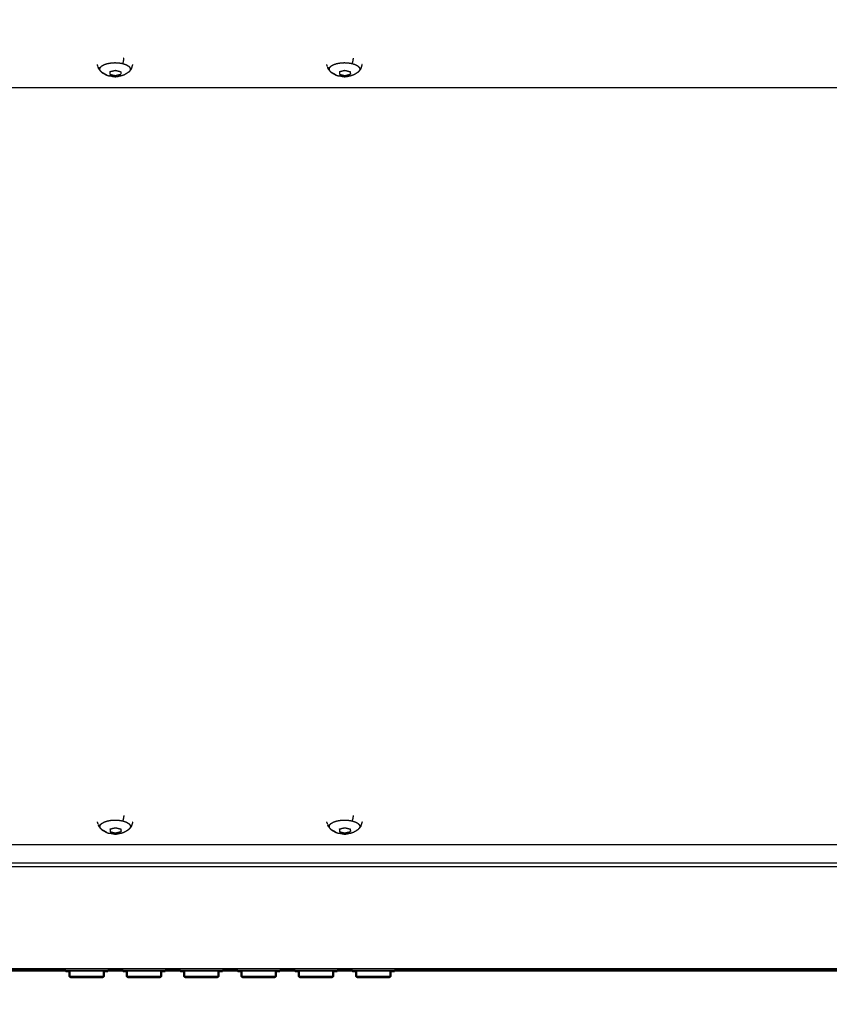
# Model space of a CAD drawing. Units: millimetres. Extents: x -25 to 201, y -1 to 149.
# Drawn here: x 54 to 77, y 94 to 122 of the extents above; entities that cross this region are included whole.
import ezdxf

# ---------------------------------------------------------------- set-up
doc = ezdxf.new("R2010")
doc.units = ezdxf.units.MM
doc.header["$MEASUREMENT"] = 0
doc.layers.add('PROIEZIONI 2D$Visible$Curves', color=7, linetype='Continuous', true_color=0x000000)
doc.layers.add('PROIEZIONI 2D$Visible$SceneSilhouetteCurves', color=7, linetype='Continuous', lineweight=50, true_color=0x000000)

msp = doc.modelspace()

# ---------------------------------------------------------------- linework, layer by layer
at = {"layer": 'PROIEZIONI 2D$Visible$Curves', "color": 18, "true_color": 0x000000}
for points, knots in [([(55.414, 95.356), (27.807, 95.356), (0.2, 95.356), (0.156, 95.363), (0.112, 95.369), (0.081, 95.388), (0.05, 95.406), (0.031, 95.438), (0.012, 95.469), (0.006, 95.513), (0, 95.556), (0, 120.356), (0, 145.156), (0.006, 145.199), (0.012, 145.243), (0.031, 145.274), (0.05, 145.306), (0.081, 145.324), (0.112, 145.343), (0.156, 145.349), (0.2, 145.356), (59.999, 145.356), (119.799, 145.356)], [-0.461662, -0.461662, -0.461662, 0, 0, 1, 1, 2, 2, 3, 3, 4, 4, 5, 5, 6, 6, 7, 7, 8, 8, 9, 9, 10, 10, 10]), ([(119.799, 145.356), (119.843, 145.349), (119.886, 145.343), (119.918, 145.324), (119.949, 145.306), (119.968, 145.274), (119.986, 145.243), (119.993, 145.199), (119.999, 145.156), (119.999, 120.356), (119.999, 95.556), (119.993, 95.513), (119.986, 95.469), (119.968, 95.438), (119.949, 95.406), (119.918, 95.388), (119.886, 95.369), (119.843, 95.363), (119.799, 95.356), (92.191, 95.356), (64.583, 95.356)], [-10, -10, -10, -9, -9, -8, -8, -7, -7, -6, -6, -5, -5, -4, -4, -3, -3, -2, -2, -1, -1, -0.538327, -0.538327, -0.538327]), ([(55.516, 95.336), (55.503, 95.336), (55.491, 95.336), (55.479, 95.336), (55.466, 95.336), (55.452, 95.336), (55.438, 95.336), (55.428, 95.336), (55.419, 95.336), (55.417, 95.336), (55.414, 95.336), (55.414, 95.346), (55.414, 95.356)], [35.976001, 35.976001, 35.976001, 36, 36, 37, 37, 38, 38, 39, 39, 40, 40, 40.201343, 40.201343, 40.201343]), ([(55.515, 95.336), (55.515, 95.271), (55.515, 95.206), (55.516, 95.201), (55.518, 95.195), (55.521, 95.19), (55.524, 95.185), (55.529, 95.182), (55.534, 95.178), (55.54, 95.177), (55.545, 95.176), (55.997, 95.176), (56.449, 95.176)], [64.723404, 64.723404, 64.723404, 65, 65, 66, 66, 67, 67, 68, 68, 69, 69, 70, 70, 70]), ([(56.449, 95.176), (56.455, 95.177), (56.461, 95.178), (56.466, 95.182), (56.471, 95.185), (56.474, 95.19), (56.477, 95.195), (56.478, 95.201), (56.479, 95.206), (56.479, 95.271), (56.479, 95.336)], [92, 92, 92, 93, 93, 94, 94, 95, 95, 96, 96, 96.276725, 96.276725, 96.276725]), ([(56.585, 95.356), (56.585, 95.346), (56.585, 95.336), (56.582, 95.336), (56.58, 95.336), (56.57, 95.336), (56.561, 95.336), (56.547, 95.336), (56.533, 95.336), (56.52, 95.336), (56.508, 95.336)], [116.799773, 116.799773, 116.799773, 117, 117, 118, 118, 119, 119, 120, 120, 121, 121, 121]), ([(57.115, 95.336), (57.103, 95.336), (57.091, 95.336), (57.078, 95.336), (57.066, 95.336), (57.052, 95.336), (57.037, 95.336), (57.028, 95.336), (57.019, 95.336), (57.016, 95.336), (57.014, 95.336), (57.014, 95.346), (57.014, 95.356)], [35.976141, 35.976141, 35.976141, 36, 36, 37, 37, 38, 38, 39, 39, 40, 40, 40.2, 40.2, 40.2]), ([(57.115, 95.336), (57.115, 95.271), (57.115, 95.206), (57.116, 95.201), (57.117, 95.195), (57.12, 95.19), (57.124, 95.185), (57.129, 95.182), (57.133, 95.178), (57.139, 95.177), (57.145, 95.176), (57.597, 95.176), (58.049, 95.176)], [64.723164, 64.723164, 64.723164, 65, 65, 66, 66, 67, 67, 68, 68, 69, 69, 70, 70, 70]), ([(58.049, 95.176), (58.055, 95.177), (58.06, 95.178), (58.065, 95.182), (58.07, 95.185), (58.074, 95.19), (58.077, 95.195), (58.078, 95.201), (58.079, 95.206), (58.079, 95.271), (58.079, 95.336)], [92, 92, 92, 93, 93, 94, 94, 95, 95, 96, 96, 96.276596, 96.276596, 96.276596]), ([(58.184, 95.356), (58.184, 95.346), (58.184, 95.336), (58.182, 95.336), (58.179, 95.336), (58.17, 95.336), (58.161, 95.336), (58.147, 95.336), (58.132, 95.336), (58.12, 95.336), (58.107, 95.336)], [116.8, 116.8, 116.8, 117, 117, 118, 118, 119, 119, 120, 120, 121, 121, 121]), ([(58.715, 95.336), (58.703, 95.336), (58.69, 95.336), (58.678, 95.336), (58.665, 95.336), (58.651, 95.336), (58.637, 95.336), (58.628, 95.336), (58.618, 95.336), (58.616, 95.336), (58.613, 95.336), (58.613, 95.346), (58.613, 95.356)], [35.975776, 35.975776, 35.975776, 36, 36, 37, 37, 38, 38, 39, 39, 40, 40, 40.2, 40.2, 40.2]), ([(58.715, 95.336), (58.715, 95.271), (58.715, 95.206), (58.716, 95.201), (58.717, 95.195), (58.72, 95.19), (58.723, 95.185), (58.728, 95.182), (58.733, 95.178), (58.739, 95.177), (58.745, 95.176), (59.197, 95.176), (59.649, 95.176)], [64.724916, 64.724916, 64.724916, 65, 65, 66, 66, 67, 67, 68, 68, 69, 69, 70, 70, 70]), ([(59.649, 95.176), (59.654, 95.177), (59.66, 95.178), (59.665, 95.182), (59.67, 95.185), (59.673, 95.19), (59.676, 95.195), (59.678, 95.201), (59.679, 95.206), (59.679, 95.271), (59.679, 95.336)], [92, 92, 92, 93, 93, 94, 94, 95, 95, 96, 96, 96.276596, 96.276596, 96.276596]), ([(59.784, 95.356), (59.784, 95.346), (59.784, 95.336), (59.781, 95.336), (59.779, 95.336), (59.77, 95.336), (59.76, 95.336), (59.746, 95.336), (59.732, 95.336), (59.72, 95.336), (59.707, 95.336)], [116.8, 116.8, 116.8, 117, 117, 118, 118, 119, 119, 120, 120, 121, 121, 121]), ([(60.314, 95.336), (60.302, 95.336), (60.29, 95.336), (60.277, 95.336), (60.265, 95.336), (60.251, 95.336), (60.237, 95.336), (60.227, 95.336), (60.218, 95.336), (60.215, 95.336), (60.213, 95.336), (60.213, 95.346), (60.213, 95.356)], [35.975919, 35.975919, 35.975919, 36, 36, 37, 37, 38, 38, 39, 39, 40, 40, 40.2, 40.2, 40.2]), ([(60.314, 95.336), (60.314, 95.271), (60.314, 95.206), (60.315, 95.201), (60.316, 95.195), (60.32, 95.19), (60.323, 95.185), (60.328, 95.182), (60.333, 95.178), (60.338, 95.177), (60.344, 95.176), (60.796, 95.176), (61.248, 95.176)], [64.723404, 64.723404, 64.723404, 65, 65, 66, 66, 67, 67, 68, 68, 69, 69, 70, 70, 70]), ([(61.248, 95.176), (61.254, 95.177), (61.26, 95.178), (61.265, 95.182), (61.269, 95.185), (61.273, 95.19), (61.276, 95.195), (61.277, 95.201), (61.278, 95.206), (61.278, 95.272), (61.278, 95.337)], [92, 92, 92, 93, 93, 94, 94, 95, 95, 96, 96, 96.277855, 96.277855, 96.277855]), ([(61.384, 95.356), (61.384, 95.346), (61.384, 95.336), (61.381, 95.336), (61.379, 95.336), (61.369, 95.336), (61.36, 95.336), (61.346, 95.336), (61.332, 95.336), (61.319, 95.336), (61.307, 95.336)], [116.798135, 116.798135, 116.798135, 117, 117, 118, 118, 119, 119, 120, 120, 121, 121, 121]), ([(61.914, 95.336), (61.902, 95.336), (61.89, 95.336), (61.877, 95.336), (61.864, 95.336), (61.85, 95.336), (61.836, 95.336), (61.827, 95.336), (61.818, 95.336), (61.815, 95.336), (61.813, 95.336), (61.813, 95.346), (61.813, 95.356)], [35.976059, 35.976059, 35.976059, 36, 36, 37, 37, 38, 38, 39, 39, 40, 40, 40.200184, 40.200184, 40.200184]), ([(61.914, 95.337), (61.914, 95.271), (61.914, 95.206), (61.915, 95.201), (61.916, 95.195), (61.919, 95.19), (61.923, 95.185), (61.927, 95.182), (61.932, 95.178), (61.938, 95.177), (61.944, 95.176), (62.396, 95.176), (62.848, 95.176)], [64.722815, 64.722815, 64.722815, 65, 65, 66, 66, 67, 67, 68, 68, 69, 69, 70, 70, 70]), ([(62.848, 95.176), (62.854, 95.177), (62.859, 95.178), (62.864, 95.182), (62.869, 95.185), (62.872, 95.19), (62.876, 95.195), (62.877, 95.201), (62.878, 95.206), (62.878, 95.271), (62.878, 95.336)], [92, 92, 92, 93, 93, 94, 94, 95, 95, 96, 96, 96.276309, 96.276309, 96.276309]), ([(62.983, 95.356), (62.983, 95.346), (62.983, 95.336), (62.981, 95.336), (62.978, 95.336), (62.969, 95.336), (62.959, 95.336), (62.945, 95.336), (62.931, 95.336), (62.919, 95.336), (62.906, 95.336)], [116.8, 116.8, 116.8, 117, 117, 118, 118, 119, 119, 120, 120, 121, 121, 121]), ([(63.513, 95.336), (63.501, 95.336), (63.489, 95.336), (63.477, 95.336), (63.464, 95.336), (63.45, 95.336), (63.436, 95.336), (63.427, 95.336), (63.417, 95.336), (63.415, 95.336), (63.412, 95.336), (63.412, 95.346), (63.412, 95.356)], [35.976198, 35.976198, 35.976198, 36, 36, 37, 37, 38, 38, 39, 39, 40, 40, 40.2, 40.2, 40.2]), ([(63.513, 95.336), (63.513, 95.271), (63.513, 95.206), (63.515, 95.201), (63.516, 95.195), (63.519, 95.19), (63.522, 95.185), (63.527, 95.182), (63.532, 95.178), (63.538, 95.177), (63.543, 95.176), (63.995, 95.176), (64.448, 95.176)], [64.723404, 64.723404, 64.723404, 65, 65, 66, 66, 67, 67, 68, 68, 69, 69, 70, 70, 70]), ([(64.448, 95.176), (64.453, 95.177), (64.459, 95.178), (64.464, 95.182), (64.469, 95.185), (64.472, 95.19), (64.475, 95.195), (64.476, 95.201), (64.478, 95.206), (64.478, 95.271), (64.478, 95.336)], [92, 92, 92, 93, 93, 94, 94, 95, 95, 96, 96, 96.276911, 96.276911, 96.276911]), ([(64.583, 95.356), (64.583, 95.346), (64.583, 95.336), (64.58, 95.336), (64.578, 95.336), (64.569, 95.336), (64.559, 95.336), (64.545, 95.336), (64.531, 95.336), (64.518, 95.336), (64.506, 95.336)], [116.8, 116.8, 116.8, 117, 117, 118, 118, 119, 119, 120, 120, 121, 121, 121]), ([(56.449, 95.176), (55.997, 95.176), (55.545, 95.176), (55.54, 95.177), (55.534, 95.178), (55.529, 95.182), (55.524, 95.185), (55.521, 95.19), (55.518, 95.195)], [71, 71, 71, 72, 72, 73, 73, 74, 74, 75, 75, 75]), ([(58.049, 95.176), (57.597, 95.176), (57.145, 95.176), (57.139, 95.177), (57.133, 95.178), (57.129, 95.182), (57.124, 95.185), (57.12, 95.19), (57.117, 95.195)], [71, 71, 71, 72, 72, 73, 73, 74, 74, 75, 75, 75]), ([(59.649, 95.176), (59.197, 95.176), (58.745, 95.176), (58.739, 95.177), (58.733, 95.178), (58.728, 95.182), (58.723, 95.185), (58.72, 95.19), (58.717, 95.195)], [71, 71, 71, 72, 72, 73, 73, 74, 74, 75, 75, 75]), ([(61.248, 95.176), (60.796, 95.176), (60.344, 95.176), (60.338, 95.177), (60.333, 95.178), (60.328, 95.182), (60.323, 95.185), (60.32, 95.19), (60.316, 95.195)], [71, 71, 71, 72, 72, 73, 73, 74, 74, 75, 75, 75]), ([(62.848, 95.176), (62.396, 95.176), (61.944, 95.176), (61.938, 95.177), (61.932, 95.178), (61.927, 95.182), (61.923, 95.185), (61.919, 95.19), (61.916, 95.195)], [71, 71, 71, 72, 72, 73, 73, 74, 74, 75, 75, 75]), ([(64.448, 95.176), (63.995, 95.176), (63.543, 95.176), (63.538, 95.177), (63.532, 95.178), (63.527, 95.182), (63.522, 95.185), (63.519, 95.19), (63.516, 95.195)], [71, 71, 71, 72, 72, 73, 73, 74, 74, 75, 75, 75])]:
    msp.add_open_spline(points, degree=2, knots=knots, dxfattribs=at)
at = {"layer": 'PROIEZIONI 2D$Visible$Curves', "color": 18, "lineweight": -3, "true_color": 0x000000}
for points, knots in [([(21.457, 121.53), (13.514, 110.333), (5.571, 99.136), (5.571, 99.008), (5.571, 98.881), (5.572, 98.879), (5.573, 98.878), (5.575, 98.877), (5.576, 98.875), (5.578, 98.874), (5.58, 98.873), (5.582, 98.873), (5.584, 98.872), (5.586, 98.872), (5.588, 98.871), (59.999, 98.871), (114.411, 98.871), (114.413, 98.872), (114.415, 98.872), (114.417, 98.873), (114.419, 98.873), (114.421, 98.874), (114.422, 98.875), (114.424, 98.877), (114.425, 98.878), (114.427, 98.879), (114.428, 98.881), (114.428, 99.008), (114.428, 99.136), (106.485, 110.333), (98.542, 121.53)], [1, 1, 1, 2, 2, 3, 3, 4, 4, 5, 5, 6, 6, 7, 7, 8, 8, 9, 9, 10, 10, 11, 11, 12, 12, 13, 13, 14, 14, 15, 15, 16, 16, 16]), ([(56.378, 120.451), (56.37, 120.475), (56.363, 120.498), (56.369, 120.521), (56.376, 120.545), (56.397, 120.567), (56.418, 120.589), (56.452, 120.608), (56.485, 120.627), (56.529, 120.641), (56.573, 120.656), (56.625, 120.665), (56.676, 120.674), (56.731, 120.678), (56.786, 120.681), (56.842, 120.678), (56.897, 120.675), (56.949, 120.666), (57.001, 120.657), (57.045, 120.643), (57.089, 120.629), (57.124, 120.61), (57.158, 120.591), (57.18, 120.569), (57.201, 120.548), (57.209, 120.524), (57.217, 120.501), (57.21, 120.477), (57.203, 120.454)], [0, 0, 0, 1, 1, 2, 2, 3, 3, 4, 4, 5, 5, 6, 6, 7, 7, 8, 8, 9, 9, 10, 10, 11, 11, 12, 12, 13, 13, 14, 14, 14]), ([(57.03, 120.808), (57.025, 120.768), (57.019, 120.728), (57.01, 120.692), (57.001, 120.657)], [0, 0, 0, 1, 1, 2, 2, 2]), ([(57.278, 120.628), (57.266, 120.592), (57.255, 120.556), (57.248, 120.531), (57.24, 120.505)], [0, 0, 0, 1, 1, 2, 2, 2]), ([(62.78, 120.451), (62.772, 120.475), (62.764, 120.498), (62.771, 120.521), (62.778, 120.545), (62.799, 120.567), (62.82, 120.589), (62.853, 120.608), (62.887, 120.627), (62.931, 120.641), (62.975, 120.656), (63.026, 120.665), (63.078, 120.674), (63.133, 120.678), (63.188, 120.681), (63.243, 120.678), (63.299, 120.675), (63.35, 120.666), (63.402, 120.657), (63.446, 120.643), (63.491, 120.629), (63.525, 120.61), (63.56, 120.591), (63.581, 120.569), (63.603, 120.548), (63.611, 120.524), (63.618, 120.501), (63.612, 120.477), (63.605, 120.454)], [0, 0, 0, 1, 1, 2, 2, 3, 3, 4, 4, 5, 5, 6, 6, 7, 7, 8, 8, 9, 9, 10, 10, 11, 11, 12, 12, 13, 13, 14, 14, 14]), ([(63.432, 120.808), (63.426, 120.768), (63.42, 120.728), (63.411, 120.692), (63.402, 120.657)], [0, 0, 0, 1, 1, 2, 2, 2]), ([(63.679, 120.628), (63.668, 120.592), (63.657, 120.556), (63.649, 120.531), (63.642, 120.505)], [0, 0, 0, 1, 1, 2, 2, 2]), ([(56.337, 120.502), (56.358, 120.477), (56.378, 120.451), (56.4, 120.429), (56.421, 120.407)], [0, 0, 0, 1, 1, 2, 2, 2]), ([(56.556, 120.332), (56.529, 120.347), (56.502, 120.362), (56.462, 120.385), (56.421, 120.407), (56.456, 120.389), (56.49, 120.37), (56.523, 120.351), (56.556, 120.332)], [0, 0, 0, 1, 1, 2, 2, 3, 3, 4, 4, 4]), ([(56.645, 120.431), (56.664, 120.436), (56.683, 120.44), (56.702, 120.445), (56.72, 120.449), (56.739, 120.454), (56.758, 120.459), (56.777, 120.463), (56.795, 120.468), (56.814, 120.463), (56.833, 120.459), (56.852, 120.454), (56.87, 120.449), (56.889, 120.445), (56.908, 120.44), (56.927, 120.436), (56.945, 120.431), (56.947, 120.422), (56.948, 120.413), (56.949, 120.404), (56.95, 120.395), (56.951, 120.386), (56.952, 120.377), (56.953, 120.368), (56.955, 120.359)], [-1, -1, -1, 0, 0, 1, 1, 2, 2, 3, 3, 4, 4, 5, 5, 6, 6, 7, 7, 8, 8, 9, 9, 10, 10, 11, 11, 11]), ([(56.645, 120.431), (56.645, 120.422), (56.645, 120.413), (56.645, 120.403), (56.645, 120.394), (56.645, 120.385), (56.645, 120.376), (56.645, 120.367), (56.645, 120.357)], [4.024857, 4.024857, 4.024857, 5, 5, 6, 6, 7, 7, 8, 8, 8]), ([(56.645, 120.357), (56.664, 120.353), (56.683, 120.348), (56.702, 120.344), (56.72, 120.339), (56.739, 120.334), (56.758, 120.33), (56.777, 120.325), (56.795, 120.321), (56.815, 120.325), (56.835, 120.33), (56.855, 120.335), (56.875, 120.34), (56.895, 120.345), (56.915, 120.35), (56.935, 120.354), (56.955, 120.359)], [0, 0, 0, 1, 1, 2, 2, 3, 3, 4, 4, 5, 5, 6, 6, 7, 7, 8, 8, 8]), ([(57.24, 120.505), (57.222, 120.479), (57.203, 120.454), (57.182, 120.432), (57.161, 120.41), (57.125, 120.387), (57.089, 120.364), (57.063, 120.349), (57.036, 120.334), (57.001, 120.323), (56.966, 120.311)], [0, 0, 0, 1, 1, 2, 2, 3, 3, 4, 4, 5, 5, 5]), ([(62.739, 120.502), (62.731, 120.528), (62.722, 120.554), (62.722, 120.554), (62.722, 120.554)], [1, 1, 1, 2, 2, 2.002158, 2.002158, 2.002158]), ([(62.739, 120.502), (62.759, 120.477), (62.78, 120.451), (62.801, 120.429), (62.823, 120.407)], [0, 0, 0, 1, 1, 2, 2, 2]), ([(62.958, 120.332), (62.931, 120.347), (62.903, 120.362), (62.863, 120.385), (62.823, 120.407), (62.857, 120.389), (62.892, 120.37), (62.925, 120.351), (62.958, 120.332)], [0, 0, 0, 1, 1, 2, 2, 3, 3, 4, 4, 4]), ([(63.047, 120.431), (63.066, 120.436), (63.084, 120.44), (63.103, 120.445), (63.122, 120.449), (63.141, 120.454), (63.159, 120.459), (63.178, 120.463), (63.197, 120.468), (63.216, 120.463), (63.234, 120.459), (63.253, 120.454), (63.272, 120.449), (63.291, 120.445), (63.309, 120.44), (63.328, 120.436), (63.347, 120.431), (63.348, 120.422), (63.349, 120.413), (63.35, 120.404), (63.352, 120.395), (63.353, 120.386), (63.354, 120.377), (63.355, 120.368), (63.356, 120.359)], [-1, -1, -1, 0, 0, 1, 1, 2, 2, 3, 3, 4, 4, 5, 5, 6, 6, 7, 7, 8, 8, 9, 9, 10, 10, 11, 11, 11]), ([(63.047, 120.431), (63.047, 120.422), (63.047, 120.413), (63.047, 120.403), (63.047, 120.394), (63.047, 120.385), (63.047, 120.376), (63.047, 120.367), (63.047, 120.357)], [4.015928, 4.015928, 4.015928, 5, 5, 6, 6, 7, 7, 8, 8, 8]), ([(63.047, 120.357), (63.066, 120.353), (63.084, 120.348), (63.103, 120.344), (63.122, 120.339), (63.141, 120.334), (63.159, 120.33), (63.178, 120.325), (63.197, 120.321), (63.217, 120.325), (63.237, 120.33), (63.257, 120.335), (63.277, 120.34), (63.296, 120.345), (63.316, 120.35), (63.336, 120.354), (63.356, 120.359)], [0, 0, 0, 1, 1, 2, 2, 3, 3, 4, 4, 5, 5, 6, 6, 7, 7, 8, 8, 8]), ([(63.642, 120.505), (63.623, 120.479), (63.605, 120.454), (63.584, 120.432), (63.563, 120.41), (63.527, 120.387), (63.491, 120.364), (63.464, 120.349), (63.438, 120.334), (63.403, 120.323), (63.368, 120.311)], [0, 0, 0, 1, 1, 2, 2, 3, 3, 4, 4, 5, 5, 5]), ([(56.721, 120.293), (56.685, 120.3), (56.649, 120.306), (56.638, 120.308), (56.627, 120.31)], [0, 0, 0, 1, 1, 2, 2, 2]), ([(56.721, 120.293), (56.76, 120.291), (56.798, 120.289), (56.836, 120.292), (56.875, 120.294)], [0, 0, 0, 1, 1, 2, 2, 2]), ([(56.966, 120.311), (56.956, 120.309), (56.946, 120.307), (56.91, 120.3), (56.875, 120.294)], [0, 0, 0, 1, 1, 2, 2, 2]), ([(63.123, 120.293), (63.087, 120.3), (63.051, 120.306), (63.04, 120.308), (63.029, 120.31)], [0, 0, 0, 1, 1, 2, 2, 2]), ([(63.123, 120.293), (63.161, 120.291), (63.2, 120.289), (63.238, 120.292), (63.276, 120.294)], [0, 0, 0, 1, 1, 2, 2, 2]), ([(63.368, 120.311), (63.358, 120.309), (63.348, 120.307), (63.312, 120.3), (63.276, 120.294)], [0, 0, 0, 1, 1, 2, 2, 2]), ([(56.381, 99.321), (56.373, 99.345), (56.366, 99.368), (56.373, 99.392), (56.379, 99.415), (56.4, 99.437), (56.421, 99.459), (56.455, 99.478), (56.489, 99.497), (56.533, 99.512), (56.577, 99.526), (56.628, 99.535), (56.679, 99.545), (56.734, 99.548), (56.79, 99.551), (56.845, 99.548), (56.9, 99.545), (56.952, 99.536), (57.004, 99.527), (57.048, 99.513), (57.093, 99.499), (57.127, 99.48), (57.161, 99.462), (57.183, 99.44), (57.205, 99.418), (57.212, 99.394), (57.22, 99.371), (57.213, 99.347), (57.206, 99.324)], [0, 0, 0, 1, 1, 2, 2, 3, 3, 4, 4, 5, 5, 6, 6, 7, 7, 8, 8, 9, 9, 10, 10, 11, 11, 12, 12, 13, 13, 14, 14, 14]), ([(57.034, 99.679), (57.028, 99.638), (57.022, 99.598), (57.013, 99.563), (57.004, 99.527)], [0, 0, 0, 1, 1, 2, 2, 2]), ([(57.281, 99.498), (57.27, 99.463), (57.258, 99.427), (57.251, 99.401), (57.243, 99.375)], [0, 0, 0, 1, 1, 2, 2, 2]), ([(62.781, 99.321), (62.773, 99.345), (62.765, 99.368), (62.772, 99.392), (62.779, 99.415), (62.8, 99.437), (62.821, 99.459), (62.854, 99.478), (62.888, 99.497), (62.932, 99.512), (62.976, 99.526), (63.027, 99.535), (63.079, 99.545), (63.134, 99.548), (63.189, 99.551), (63.245, 99.548), (63.3, 99.545), (63.352, 99.536), (63.403, 99.527), (63.448, 99.513), (63.492, 99.499), (63.526, 99.48), (63.561, 99.462), (63.582, 99.44), (63.604, 99.418), (63.612, 99.394), (63.62, 99.371), (63.613, 99.347), (63.606, 99.324)], [0, 0, 0, 1, 1, 2, 2, 3, 3, 4, 4, 5, 5, 6, 6, 7, 7, 8, 8, 9, 9, 10, 10, 11, 11, 12, 12, 13, 13, 14, 14, 14]), ([(63.433, 99.679), (63.427, 99.638), (63.422, 99.598), (63.412, 99.563), (63.403, 99.527)], [0, 0, 0, 1, 1, 2, 2, 2]), ([(63.68, 99.498), (63.669, 99.463), (63.658, 99.427), (63.65, 99.401), (63.643, 99.375)], [0, 0, 0, 1, 1, 2, 2, 2]), ([(56.34, 99.373), (56.361, 99.347), (56.381, 99.321), (56.403, 99.3), (56.425, 99.278)], [0, 0, 0, 1, 1, 2, 2, 2]), ([(56.56, 99.203), (56.532, 99.217), (56.505, 99.232), (56.465, 99.255), (56.425, 99.278), (56.459, 99.259), (56.493, 99.24), (56.526, 99.222), (56.56, 99.203)], [0, 0, 0, 1, 1, 2, 2, 3, 3, 4, 4, 4]), ([(56.724, 99.164), (56.688, 99.17), (56.652, 99.176), (56.641, 99.178), (56.63, 99.18)], [0, 0, 0, 1, 1, 2, 2, 2]), ([(56.649, 99.301), (56.667, 99.306), (56.686, 99.31), (56.705, 99.315), (56.724, 99.32), (56.742, 99.324), (56.761, 99.329), (56.78, 99.333), (56.799, 99.338), (56.817, 99.333), (56.836, 99.329), (56.855, 99.324), (56.874, 99.32), (56.892, 99.315), (56.911, 99.31), (56.93, 99.306), (56.949, 99.301), (56.95, 99.292), (56.951, 99.283), (56.952, 99.274), (56.953, 99.265), (56.954, 99.256), (56.955, 99.247), (56.957, 99.239), (56.958, 99.23)], [-1, -1, -1, 0, 0, 1, 1, 2, 2, 3, 3, 4, 4, 5, 5, 6, 6, 7, 7, 8, 8, 9, 9, 10, 10, 11, 11, 11]), ([(56.649, 99.301), (56.649, 99.292), (56.649, 99.283), (56.649, 99.274), (56.649, 99.264), (56.649, 99.255), (56.649, 99.246), (56.649, 99.237), (56.649, 99.228)], [4.000833, 4.000833, 4.000833, 5, 5, 6, 6, 7, 7, 8, 8, 8]), ([(56.649, 99.228), (56.667, 99.223), (56.686, 99.218), (56.705, 99.214), (56.724, 99.209), (56.742, 99.205), (56.761, 99.2), (56.78, 99.196), (56.799, 99.191), (56.818, 99.196), (56.838, 99.201), (56.858, 99.205), (56.878, 99.21), (56.898, 99.215), (56.918, 99.22), (56.938, 99.225), (56.958, 99.23)], [0, 0, 0, 1, 1, 2, 2, 3, 3, 4, 4, 5, 5, 6, 6, 7, 7, 8, 8, 8]), ([(56.724, 99.164), (56.763, 99.162), (56.801, 99.16), (56.84, 99.162), (56.878, 99.164)], [0, 0, 0, 1, 1, 2, 2, 2]), ([(56.97, 99.181), (56.959, 99.179), (56.949, 99.177), (56.914, 99.171), (56.878, 99.164)], [0, 0, 0, 1, 1, 2, 2, 2]), ([(57.243, 99.375), (57.225, 99.35), (57.206, 99.324), (57.185, 99.302), (57.164, 99.28), (57.129, 99.257), (57.093, 99.235), (57.066, 99.22), (57.039, 99.204), (57.004, 99.193), (56.97, 99.181)], [0, 0, 0, 1, 1, 2, 2, 3, 3, 4, 4, 5, 5, 5]), ([(62.74, 99.373), (62.732, 99.398), (62.723, 99.424), (62.723, 99.424), (62.723, 99.424)], [1, 1, 1, 2, 2, 2.004927, 2.004927, 2.004927]), ([(62.74, 99.373), (62.76, 99.347), (62.781, 99.321), (62.802, 99.3), (62.824, 99.278)], [0, 0, 0, 1, 1, 2, 2, 2]), ([(62.959, 99.203), (62.932, 99.217), (62.905, 99.232), (62.864, 99.255), (62.824, 99.278), (62.858, 99.259), (62.893, 99.24), (62.926, 99.222), (62.959, 99.203)], [0, 0, 0, 1, 1, 2, 2, 3, 3, 4, 4, 4]), ([(63.124, 99.164), (63.088, 99.17), (63.052, 99.176), (63.041, 99.178), (63.03, 99.18)], [0, 0, 0, 1, 1, 2, 2, 2]), ([(63.048, 99.301), (63.067, 99.306), (63.086, 99.31), (63.104, 99.315), (63.123, 99.32), (63.142, 99.324), (63.161, 99.329), (63.179, 99.333), (63.198, 99.338), (63.217, 99.333), (63.236, 99.329), (63.254, 99.324), (63.273, 99.32), (63.292, 99.315), (63.311, 99.31), (63.329, 99.306), (63.348, 99.301), (63.349, 99.292), (63.35, 99.283), (63.352, 99.274), (63.353, 99.265), (63.354, 99.256), (63.355, 99.247), (63.356, 99.239), (63.357, 99.23)], [-1, -1, -1, 0, 0, 1, 1, 2, 2, 3, 3, 4, 4, 5, 5, 6, 6, 7, 7, 8, 8, 9, 9, 10, 10, 11, 11, 11]), ([(63.048, 99.301), (63.048, 99.292), (63.048, 99.283), (63.048, 99.274), (63.048, 99.264), (63.048, 99.255), (63.048, 99.246), (63.048, 99.237), (63.048, 99.228)], [4.004753, 4.004753, 4.004753, 5, 5, 6, 6, 7, 7, 8, 8, 8]), ([(63.048, 99.228), (63.067, 99.223), (63.086, 99.218), (63.104, 99.214), (63.123, 99.209), (63.142, 99.205), (63.161, 99.2), (63.179, 99.196), (63.198, 99.191), (63.218, 99.196), (63.238, 99.201), (63.258, 99.205), (63.278, 99.21), (63.298, 99.215), (63.318, 99.22), (63.337, 99.225), (63.357, 99.23)], [0, 0, 0, 1, 1, 2, 2, 3, 3, 4, 4, 5, 5, 6, 6, 7, 7, 8, 8, 8]), ([(63.124, 99.164), (63.162, 99.162), (63.201, 99.16), (63.239, 99.162), (63.278, 99.164)], [0, 0, 0, 1, 1, 2, 2, 2]), ([(63.369, 99.181), (63.359, 99.179), (63.349, 99.177), (63.313, 99.171), (63.278, 99.164)], [0, 0, 0, 1, 1, 2, 2, 2]), ([(63.643, 99.375), (63.624, 99.35), (63.606, 99.324), (63.585, 99.302), (63.564, 99.28), (63.528, 99.257), (63.492, 99.235), (63.466, 99.22), (63.439, 99.204), (63.404, 99.193), (63.369, 99.181)], [0, 0, 0, 1, 1, 2, 2, 3, 3, 4, 4, 5, 5, 5]), ([(116.99, 98.365), (116.956, 98.343), (116.921, 98.321), (116.874, 98.314), (116.828, 98.306), (116.846, 98.275), (116.865, 98.244), (59.999, 98.244), (3.134, 98.244), (3.152, 98.275), (3.171, 98.306), (3.124, 98.314), (3.078, 98.321), (3.043, 98.343), (3.008, 98.365)], [0, 0, 0, 1, 1, 2, 2, 3, 3, 4, 4, 5, 5, 6, 6, 7, 7, 7]), ([(0.098, 95.454), (0.132, 95.436), (0.165, 95.418), (0.218, 95.412), (0.271, 95.406), (59.999, 95.406), (119.728, 95.406), (119.781, 95.412), (119.834, 95.418), (119.867, 95.436), (119.901, 95.454)], [0, 0, 0, 1, 1, 2, 2, 3, 3, 4, 4, 5, 5, 5]), ([(55.528, 95.189), (55.527, 95.192), (55.526, 95.195), (55.525, 95.201), (55.524, 95.206), (55.524, 95.271), (55.524, 95.336)], [0, 0, 0, 1, 1, 2, 2, 2.276596, 2.276596, 2.276596]), ([(56.471, 95.185), (56.47, 95.186), (56.469, 95.187), (56.468, 95.188), (56.467, 95.189), (56.468, 95.192), (56.469, 95.195), (56.47, 95.201), (56.471, 95.206), (56.471, 95.271), (56.471, 95.336)], [0, 0, 0, 1, 1, 2, 2, 3, 3, 4, 4, 4.276596, 4.276596, 4.276596]), ([(57.128, 95.189), (57.126, 95.192), (57.125, 95.195), (57.124, 95.201), (57.124, 95.206), (57.124, 95.271), (57.124, 95.337)], [0, 0, 0, 1, 1, 2, 2, 2.277209, 2.277209, 2.277209]), ([(58.07, 95.185), (58.069, 95.186), (58.069, 95.187), (58.068, 95.188), (58.066, 95.189), (58.068, 95.192), (58.069, 95.195), (58.069, 95.201), (58.07, 95.206), (58.07, 95.271), (58.07, 95.336)], [0, 0, 0, 1, 1, 2, 2, 3, 3, 4, 4, 4.276596, 4.276596, 4.276596]), ([(58.727, 95.189), (58.726, 95.192), (58.725, 95.195), (58.724, 95.201), (58.723, 95.206), (58.723, 95.271), (58.723, 95.336)], [0, 0, 0, 1, 1, 2, 2, 2.276596, 2.276596, 2.276596]), ([(59.67, 95.185), (59.669, 95.186), (59.668, 95.187), (59.667, 95.188), (59.666, 95.189), (59.667, 95.192), (59.668, 95.195), (59.669, 95.201), (59.67, 95.206), (59.67, 95.271), (59.67, 95.336)], [0, 0, 0, 1, 1, 2, 2, 3, 3, 4, 4, 4.276596, 4.276596, 4.276596]), ([(60.327, 95.189), (60.326, 95.192), (60.324, 95.195), (60.324, 95.201), (60.323, 95.206), (60.323, 95.271), (60.323, 95.336)], [0, 0, 0, 1, 1, 2, 2, 2.276596, 2.276596, 2.276596]), ([(61.269, 95.185), (61.269, 95.186), (61.268, 95.187), (61.267, 95.188), (61.266, 95.189), (61.267, 95.192), (61.268, 95.195), (61.269, 95.201), (61.269, 95.206), (61.269, 95.271), (61.269, 95.336)], [0, 0, 0, 1, 1, 2, 2, 3, 3, 4, 4, 4.276596, 4.276596, 4.276596]), ([(61.926, 95.189), (61.925, 95.192), (61.924, 95.195), (61.923, 95.201), (61.923, 95.206), (61.923, 95.271), (61.923, 95.336)], [0, 0, 0, 1, 1, 2, 2, 2.276596, 2.276596, 2.276596]), ([(62.869, 95.185), (62.868, 95.186), (62.868, 95.187), (62.866, 95.188), (62.865, 95.189), (62.866, 95.192), (62.868, 95.195), (62.868, 95.201), (62.869, 95.206), (62.869, 95.271), (62.869, 95.336)], [0, 0, 0, 1, 1, 2, 2, 3, 3, 4, 4, 4.276596, 4.276596, 4.276596]), ([(63.526, 95.189), (63.525, 95.192), (63.524, 95.195), (63.523, 95.201), (63.522, 95.206), (63.522, 95.271), (63.522, 95.336)], [0, 0, 0, 1, 1, 2, 2, 2.276962, 2.276962, 2.276962]), ([(64.469, 95.185), (64.468, 95.186), (64.467, 95.187), (64.466, 95.188), (64.465, 95.189), (64.466, 95.192), (64.467, 95.195), (64.468, 95.201), (64.469, 95.206), (64.469, 95.271), (64.469, 95.336)], [0, 0, 0, 1, 1, 2, 2, 3, 3, 4, 4, 4.276596, 4.276596, 4.276596]), ([(55.526, 95.187), (55.527, 95.188), (55.528, 95.189), (55.531, 95.188), (55.534, 95.187), (55.54, 95.186), (55.545, 95.185), (55.997, 95.185), (56.449, 95.185), (56.455, 95.186), (56.461, 95.187), (56.464, 95.188), (56.467, 95.189)], [0, 0, 0, 1, 1, 2, 2, 3, 3, 4, 4, 5, 5, 6, 6, 6]), ([(57.124, 95.185), (57.124, 95.186), (57.125, 95.187), (57.126, 95.188), (57.128, 95.189), (57.131, 95.188), (57.134, 95.187), (57.139, 95.186), (57.145, 95.185), (57.597, 95.185), (58.049, 95.185), (58.055, 95.186), (58.06, 95.187), (58.063, 95.188), (58.066, 95.189)], [0, 0, 0, 1, 1, 2, 2, 3, 3, 4, 4, 5, 5, 6, 6, 7, 7, 7]), ([(58.723, 95.185), (58.724, 95.186), (58.725, 95.187), (58.726, 95.188), (58.727, 95.189), (58.73, 95.188), (58.733, 95.187), (58.739, 95.186), (58.745, 95.185), (59.197, 95.185), (59.649, 95.185), (59.654, 95.186), (59.66, 95.187), (59.663, 95.188), (59.666, 95.189)], [0, 0, 0, 1, 1, 2, 2, 3, 3, 4, 4, 5, 5, 6, 6, 7, 7, 7]), ([(60.323, 95.185), (60.324, 95.186), (60.324, 95.187), (60.326, 95.188), (60.327, 95.189), (60.33, 95.188), (60.333, 95.187), (60.339, 95.186), (60.344, 95.185), (60.796, 95.185), (61.248, 95.185), (61.254, 95.186), (61.26, 95.187), (61.263, 95.188), (61.266, 95.189)], [0, 0, 0, 1, 1, 2, 2, 3, 3, 4, 4, 5, 5, 6, 6, 7, 7, 7]), ([(61.923, 95.185), (61.923, 95.186), (61.924, 95.187), (61.925, 95.188), (61.926, 95.189), (61.93, 95.188), (61.933, 95.187), (61.938, 95.186), (61.944, 95.185), (62.396, 95.185), (62.848, 95.185), (62.853, 95.186), (62.859, 95.187), (62.862, 95.188), (62.865, 95.189)], [0, 0, 0, 1, 1, 2, 2, 3, 3, 4, 4, 5, 5, 6, 6, 7, 7, 7]), ([(63.522, 95.185), (63.523, 95.186), (63.524, 95.187), (63.525, 95.188), (63.526, 95.189), (63.529, 95.188), (63.532, 95.187), (63.538, 95.186), (63.543, 95.185), (63.995, 95.185), (64.448, 95.185), (64.453, 95.186), (64.459, 95.187), (64.462, 95.188), (64.465, 95.189)], [0, 0, 0, 1, 1, 2, 2, 3, 3, 4, 4, 5, 5, 6, 6, 7, 7, 7])]:
    msp.add_open_spline(points, degree=2, knots=knots, dxfattribs=at)
for points in [[(56.314, 120.573), (56.305, 120.6), (56.296, 120.626)], [(62.716, 120.573), (62.707, 120.6), (62.698, 120.626)], [(56.337, 120.502), (56.329, 120.528), (56.321, 120.554)], [(56.321, 120.554), (56.342, 120.526), (56.363, 120.498)], [(56.556, 120.332), (56.592, 120.321), (56.627, 120.31)], [(62.722, 120.554), (62.743, 120.526), (62.764, 120.498)], [(62.958, 120.332), (62.993, 120.321), (63.029, 120.31)], [(23.68, 119.991), (59.999, 119.991), (96.318, 119.991)], [(56.317, 99.443), (56.308, 99.47), (56.299, 99.497)], [(62.717, 99.443), (62.708, 99.47), (62.699, 99.497)], [(62.716, 99.443), (62.717, 99.442), (62.718, 99.442)], [(56.34, 99.373), (56.332, 99.398), (56.324, 99.424)], [(56.324, 99.424), (56.345, 99.396), (56.366, 99.368)], [(56.56, 99.203), (56.595, 99.191), (56.63, 99.18)], [(62.723, 99.424), (62.744, 99.396), (62.765, 99.368)], [(62.959, 99.203), (62.995, 99.191), (63.03, 99.18)], [(3.217, 98.356), (59.995, 98.356), (116.774, 98.356)], [(56.585, 95.356), (55.999, 95.356), (55.414, 95.356)], [(55.438, 95.356), (55.438, 95.346), (55.438, 95.336)], [(56.48, 95.336), (55.998, 95.336), (55.516, 95.336)], [(56.561, 95.336), (56.561, 95.346), (56.561, 95.356)], [(58.185, 95.356), (57.599, 95.356), (57.014, 95.356)], [(57.037, 95.356), (57.037, 95.346), (57.037, 95.336)], [(58.079, 95.336), (57.597, 95.336), (57.115, 95.336)], [(58.161, 95.336), (58.161, 95.346), (58.161, 95.356)], [(59.784, 95.356), (59.199, 95.356), (58.614, 95.356)], [(58.637, 95.357), (58.637, 95.347), (58.637, 95.336)], [(59.679, 95.336), (59.197, 95.336), (58.715, 95.336)], [(59.76, 95.336), (59.76, 95.346), (59.76, 95.356)], [(61.384, 95.356), (60.798, 95.356), (60.213, 95.356)], [(60.237, 95.356), (60.237, 95.346), (60.237, 95.336)], [(61.279, 95.336), (60.797, 95.336), (60.314, 95.336)], [(61.36, 95.336), (61.36, 95.346), (61.36, 95.357)], [(62.983, 95.356), (62.398, 95.356), (61.813, 95.356)], [(61.836, 95.356), (61.836, 95.346), (61.836, 95.336)], [(62.878, 95.336), (62.396, 95.336), (61.914, 95.336)], [(62.959, 95.336), (62.959, 95.346), (62.959, 95.356)], [(64.583, 95.356), (63.998, 95.356), (63.412, 95.356)], [(63.436, 95.356), (63.436, 95.346), (63.436, 95.336)], [(64.478, 95.336), (63.996, 95.336), (63.513, 95.336)], [(64.559, 95.336), (64.559, 95.346), (64.559, 95.356)]]:
    msp.add_open_spline(points, degree=2, dxfattribs=at)
at = {"layer": 'PROIEZIONI 2D$Visible$Curves', "color": 18, "true_color": 0x000000}
for points in [[(56.508, 95.336), (56.494, 95.336), (56.48, 95.336)], [(57.014, 95.356), (56.799, 95.356), (56.585, 95.356)], [(58.107, 95.336), (58.093, 95.336), (58.079, 95.336)], [(58.614, 95.356), (58.399, 95.356), (58.185, 95.356)], [(59.707, 95.336), (59.693, 95.336), (59.679, 95.336)], [(60.213, 95.356), (59.999, 95.356), (59.784, 95.356)], [(61.307, 95.336), (61.293, 95.336), (61.279, 95.336)], [(61.813, 95.356), (61.598, 95.356), (61.384, 95.356)], [(62.906, 95.336), (62.892, 95.336), (62.878, 95.336)], [(63.412, 95.356), (63.198, 95.356), (62.983, 95.356)], [(64.506, 95.336), (64.492, 95.336), (64.478, 95.336)], [(55.545, 95.171), (55.997, 95.171), (56.449, 95.171)], [(57.145, 95.171), (57.597, 95.171), (58.049, 95.171)], [(58.745, 95.171), (59.197, 95.171), (59.649, 95.171)], [(60.344, 95.171), (60.796, 95.171), (61.248, 95.171)], [(61.944, 95.171), (62.396, 95.171), (62.848, 95.171)], [(63.543, 95.171), (63.995, 95.171), (64.448, 95.171)]]:
    msp.add_open_spline(points, degree=2, dxfattribs=at)
at = {"layer": 'PROIEZIONI 2D$Visible$SceneSilhouetteCurves', "color": 18, "true_color": 0x000000}
for points, knots in [([(55.414, 95.356), (27.807, 95.356), (0.2, 95.356), (0.156, 95.363), (0.112, 95.369), (0.081, 95.388), (0.05, 95.406), (0.031, 95.438), (0.012, 95.469), (0.006, 95.513), (0, 95.556), (0, 120.356), (0, 145.156), (0.006, 145.199), (0.012, 145.243), (0.031, 145.274), (0.05, 145.306), (0.081, 145.324), (0.112, 145.343), (0.156, 145.349), (0.2, 145.356), (59.999, 145.356), (119.799, 145.356)], [-0.461662, -0.461662, -0.461662, 0, 0, 1, 1, 2, 2, 3, 3, 4, 4, 5, 5, 6, 6, 7, 7, 8, 8, 9, 9, 10, 10, 10]), ([(119.799, 145.356), (119.843, 145.349), (119.886, 145.343), (119.918, 145.324), (119.949, 145.306), (119.968, 145.274), (119.986, 145.243), (119.993, 145.199), (119.999, 145.156), (119.999, 120.356), (119.999, 95.556), (119.993, 95.513), (119.986, 95.469), (119.968, 95.438), (119.949, 95.406), (119.918, 95.388), (119.886, 95.369), (119.843, 95.363), (119.799, 95.356), (92.191, 95.356), (64.583, 95.356)], [-10, -10, -10, -9, -9, -8, -8, -7, -7, -6, -6, -5, -5, -4, -4, -3, -3, -2, -2, -1, -1, -0.538327, -0.538327, -0.538327]), ([(55.516, 95.336), (55.503, 95.336), (55.491, 95.336), (55.479, 95.336), (55.466, 95.336), (55.452, 95.336), (55.438, 95.336), (55.428, 95.336), (55.419, 95.336), (55.417, 95.336), (55.414, 95.336), (55.414, 95.346), (55.414, 95.356)], [35.976001, 35.976001, 35.976001, 36, 36, 37, 37, 38, 38, 39, 39, 40, 40, 40.201343, 40.201343, 40.201343]), ([(55.515, 95.336), (55.515, 95.271), (55.515, 95.206), (55.516, 95.201), (55.518, 95.195), (55.521, 95.19), (55.524, 95.185), (55.529, 95.182), (55.534, 95.178), (55.54, 95.177), (55.545, 95.176), (55.997, 95.176), (56.449, 95.176)], [64.723404, 64.723404, 64.723404, 65, 65, 66, 66, 67, 67, 68, 68, 69, 69, 70, 70, 70]), ([(56.449, 95.176), (56.455, 95.177), (56.461, 95.178), (56.466, 95.182), (56.471, 95.185), (56.474, 95.19), (56.477, 95.195), (56.478, 95.201), (56.479, 95.206), (56.479, 95.271), (56.479, 95.336)], [92, 92, 92, 93, 93, 94, 94, 95, 95, 96, 96, 96.276725, 96.276725, 96.276725]), ([(56.585, 95.356), (56.585, 95.346), (56.585, 95.336), (56.582, 95.336), (56.58, 95.336), (56.57, 95.336), (56.561, 95.336), (56.547, 95.336), (56.533, 95.336), (56.52, 95.336), (56.508, 95.336)], [116.799773, 116.799773, 116.799773, 117, 117, 118, 118, 119, 119, 120, 120, 121, 121, 121]), ([(57.115, 95.336), (57.103, 95.336), (57.091, 95.336), (57.078, 95.336), (57.066, 95.336), (57.052, 95.336), (57.037, 95.336), (57.028, 95.336), (57.019, 95.336), (57.016, 95.336), (57.014, 95.336), (57.014, 95.346), (57.014, 95.356)], [35.976141, 35.976141, 35.976141, 36, 36, 37, 37, 38, 38, 39, 39, 40, 40, 40.2, 40.2, 40.2]), ([(57.115, 95.336), (57.115, 95.271), (57.115, 95.206), (57.116, 95.201), (57.117, 95.195), (57.12, 95.19), (57.124, 95.185), (57.129, 95.182), (57.133, 95.178), (57.139, 95.177), (57.145, 95.176), (57.597, 95.176), (58.049, 95.176)], [64.723164, 64.723164, 64.723164, 65, 65, 66, 66, 67, 67, 68, 68, 69, 69, 70, 70, 70]), ([(58.049, 95.176), (58.055, 95.177), (58.06, 95.178), (58.065, 95.182), (58.07, 95.185), (58.074, 95.19), (58.077, 95.195), (58.078, 95.201), (58.079, 95.206), (58.079, 95.271), (58.079, 95.336)], [92, 92, 92, 93, 93, 94, 94, 95, 95, 96, 96, 96.276596, 96.276596, 96.276596]), ([(58.184, 95.356), (58.184, 95.346), (58.184, 95.336), (58.182, 95.336), (58.179, 95.336), (58.17, 95.336), (58.161, 95.336), (58.147, 95.336), (58.132, 95.336), (58.12, 95.336), (58.107, 95.336)], [116.8, 116.8, 116.8, 117, 117, 118, 118, 119, 119, 120, 120, 121, 121, 121]), ([(58.715, 95.336), (58.703, 95.336), (58.69, 95.336), (58.678, 95.336), (58.665, 95.336), (58.651, 95.336), (58.637, 95.336), (58.628, 95.336), (58.618, 95.336), (58.616, 95.336), (58.613, 95.336), (58.613, 95.346), (58.613, 95.356)], [35.975776, 35.975776, 35.975776, 36, 36, 37, 37, 38, 38, 39, 39, 40, 40, 40.2, 40.2, 40.2]), ([(58.715, 95.336), (58.715, 95.271), (58.715, 95.206), (58.716, 95.201), (58.717, 95.195), (58.72, 95.19), (58.723, 95.185), (58.728, 95.182), (58.733, 95.178), (58.739, 95.177), (58.745, 95.176), (59.197, 95.176), (59.649, 95.176)], [64.724916, 64.724916, 64.724916, 65, 65, 66, 66, 67, 67, 68, 68, 69, 69, 70, 70, 70]), ([(59.649, 95.176), (59.654, 95.177), (59.66, 95.178), (59.665, 95.182), (59.67, 95.185), (59.673, 95.19), (59.676, 95.195), (59.678, 95.201), (59.679, 95.206), (59.679, 95.271), (59.679, 95.336)], [92, 92, 92, 93, 93, 94, 94, 95, 95, 96, 96, 96.276596, 96.276596, 96.276596]), ([(59.784, 95.356), (59.784, 95.346), (59.784, 95.336), (59.781, 95.336), (59.779, 95.336), (59.77, 95.336), (59.76, 95.336), (59.746, 95.336), (59.732, 95.336), (59.72, 95.336), (59.707, 95.336)], [116.8, 116.8, 116.8, 117, 117, 118, 118, 119, 119, 120, 120, 121, 121, 121]), ([(60.314, 95.336), (60.302, 95.336), (60.29, 95.336), (60.277, 95.336), (60.265, 95.336), (60.251, 95.336), (60.237, 95.336), (60.227, 95.336), (60.218, 95.336), (60.215, 95.336), (60.213, 95.336), (60.213, 95.346), (60.213, 95.356)], [35.975919, 35.975919, 35.975919, 36, 36, 37, 37, 38, 38, 39, 39, 40, 40, 40.2, 40.2, 40.2]), ([(60.314, 95.336), (60.314, 95.271), (60.314, 95.206), (60.315, 95.201), (60.316, 95.195), (60.32, 95.19), (60.323, 95.185), (60.328, 95.182), (60.333, 95.178), (60.338, 95.177), (60.344, 95.176), (60.796, 95.176), (61.248, 95.176)], [64.723404, 64.723404, 64.723404, 65, 65, 66, 66, 67, 67, 68, 68, 69, 69, 70, 70, 70]), ([(61.248, 95.176), (61.254, 95.177), (61.26, 95.178), (61.265, 95.182), (61.269, 95.185), (61.273, 95.19), (61.276, 95.195), (61.277, 95.201), (61.278, 95.206), (61.278, 95.272), (61.278, 95.337)], [92, 92, 92, 93, 93, 94, 94, 95, 95, 96, 96, 96.277855, 96.277855, 96.277855]), ([(61.384, 95.356), (61.384, 95.346), (61.384, 95.336), (61.381, 95.336), (61.379, 95.336), (61.369, 95.336), (61.36, 95.336), (61.346, 95.336), (61.332, 95.336), (61.319, 95.336), (61.307, 95.336)], [116.798135, 116.798135, 116.798135, 117, 117, 118, 118, 119, 119, 120, 120, 121, 121, 121]), ([(61.914, 95.336), (61.902, 95.336), (61.89, 95.336), (61.877, 95.336), (61.864, 95.336), (61.85, 95.336), (61.836, 95.336), (61.827, 95.336), (61.818, 95.336), (61.815, 95.336), (61.813, 95.336), (61.813, 95.346), (61.813, 95.356)], [35.976059, 35.976059, 35.976059, 36, 36, 37, 37, 38, 38, 39, 39, 40, 40, 40.200184, 40.200184, 40.200184]), ([(61.914, 95.337), (61.914, 95.271), (61.914, 95.206), (61.915, 95.201), (61.916, 95.195), (61.919, 95.19), (61.923, 95.185), (61.927, 95.182), (61.932, 95.178), (61.938, 95.177), (61.944, 95.176), (62.396, 95.176), (62.848, 95.176)], [64.722815, 64.722815, 64.722815, 65, 65, 66, 66, 67, 67, 68, 68, 69, 69, 70, 70, 70]), ([(62.848, 95.176), (62.854, 95.177), (62.859, 95.178), (62.864, 95.182), (62.869, 95.185), (62.872, 95.19), (62.876, 95.195), (62.877, 95.201), (62.878, 95.206), (62.878, 95.271), (62.878, 95.336)], [92, 92, 92, 93, 93, 94, 94, 95, 95, 96, 96, 96.276309, 96.276309, 96.276309]), ([(62.983, 95.356), (62.983, 95.346), (62.983, 95.336), (62.981, 95.336), (62.978, 95.336), (62.969, 95.336), (62.959, 95.336), (62.945, 95.336), (62.931, 95.336), (62.919, 95.336), (62.906, 95.336)], [116.8, 116.8, 116.8, 117, 117, 118, 118, 119, 119, 120, 120, 121, 121, 121]), ([(63.513, 95.336), (63.501, 95.336), (63.489, 95.336), (63.477, 95.336), (63.464, 95.336), (63.45, 95.336), (63.436, 95.336), (63.427, 95.336), (63.417, 95.336), (63.415, 95.336), (63.412, 95.336), (63.412, 95.346), (63.412, 95.356)], [35.976198, 35.976198, 35.976198, 36, 36, 37, 37, 38, 38, 39, 39, 40, 40, 40.2, 40.2, 40.2]), ([(63.513, 95.336), (63.513, 95.271), (63.513, 95.206), (63.515, 95.201), (63.516, 95.195), (63.519, 95.19), (63.522, 95.185), (63.527, 95.182), (63.532, 95.178), (63.538, 95.177), (63.543, 95.176), (63.995, 95.176), (64.448, 95.176)], [64.723404, 64.723404, 64.723404, 65, 65, 66, 66, 67, 67, 68, 68, 69, 69, 70, 70, 70]), ([(64.448, 95.176), (64.453, 95.177), (64.459, 95.178), (64.464, 95.182), (64.469, 95.185), (64.472, 95.19), (64.475, 95.195), (64.476, 95.201), (64.478, 95.206), (64.478, 95.271), (64.478, 95.336)], [92, 92, 92, 93, 93, 94, 94, 95, 95, 96, 96, 96.276911, 96.276911, 96.276911]), ([(64.583, 95.356), (64.583, 95.346), (64.583, 95.336), (64.58, 95.336), (64.578, 95.336), (64.569, 95.336), (64.559, 95.336), (64.545, 95.336), (64.531, 95.336), (64.518, 95.336), (64.506, 95.336)], [116.8, 116.8, 116.8, 117, 117, 118, 118, 119, 119, 120, 120, 121, 121, 121]), ([(56.449, 95.176), (55.997, 95.176), (55.545, 95.176), (55.54, 95.177), (55.534, 95.178), (55.529, 95.182), (55.524, 95.185), (55.521, 95.19), (55.518, 95.195)], [71, 71, 71, 72, 72, 73, 73, 74, 74, 75, 75, 75]), ([(58.049, 95.176), (57.597, 95.176), (57.145, 95.176), (57.139, 95.177), (57.133, 95.178), (57.129, 95.182), (57.124, 95.185), (57.12, 95.19), (57.117, 95.195)], [71, 71, 71, 72, 72, 73, 73, 74, 74, 75, 75, 75]), ([(59.649, 95.176), (59.197, 95.176), (58.745, 95.176), (58.739, 95.177), (58.733, 95.178), (58.728, 95.182), (58.723, 95.185), (58.72, 95.19), (58.717, 95.195)], [71, 71, 71, 72, 72, 73, 73, 74, 74, 75, 75, 75]), ([(61.248, 95.176), (60.796, 95.176), (60.344, 95.176), (60.338, 95.177), (60.333, 95.178), (60.328, 95.182), (60.323, 95.185), (60.32, 95.19), (60.316, 95.195)], [71, 71, 71, 72, 72, 73, 73, 74, 74, 75, 75, 75]), ([(62.848, 95.176), (62.396, 95.176), (61.944, 95.176), (61.938, 95.177), (61.932, 95.178), (61.927, 95.182), (61.923, 95.185), (61.919, 95.19), (61.916, 95.195)], [71, 71, 71, 72, 72, 73, 73, 74, 74, 75, 75, 75]), ([(64.448, 95.176), (63.995, 95.176), (63.543, 95.176), (63.538, 95.177), (63.532, 95.178), (63.527, 95.182), (63.522, 95.185), (63.519, 95.19), (63.516, 95.195)], [71, 71, 71, 72, 72, 73, 73, 74, 74, 75, 75, 75])]:
    msp.add_open_spline(points, degree=2, knots=knots, dxfattribs=at)
for points in [[(56.508, 95.336), (56.494, 95.336), (56.48, 95.336)], [(57.014, 95.356), (56.799, 95.356), (56.585, 95.356)], [(58.107, 95.336), (58.093, 95.336), (58.079, 95.336)], [(58.614, 95.356), (58.399, 95.356), (58.185, 95.356)], [(59.707, 95.336), (59.693, 95.336), (59.679, 95.336)], [(60.213, 95.356), (59.999, 95.356), (59.784, 95.356)], [(61.307, 95.336), (61.293, 95.336), (61.279, 95.336)], [(61.813, 95.356), (61.598, 95.356), (61.384, 95.356)], [(62.906, 95.336), (62.892, 95.336), (62.878, 95.336)], [(63.412, 95.356), (63.198, 95.356), (62.983, 95.356)], [(64.506, 95.336), (64.492, 95.336), (64.478, 95.336)], [(55.545, 95.171), (55.997, 95.171), (56.449, 95.171)], [(57.145, 95.171), (57.597, 95.171), (58.049, 95.171)], [(58.745, 95.171), (59.197, 95.171), (59.649, 95.171)], [(60.344, 95.171), (60.796, 95.171), (61.248, 95.171)], [(61.944, 95.171), (62.396, 95.171), (62.848, 95.171)], [(63.543, 95.171), (63.995, 95.171), (64.448, 95.171)]]:
    msp.add_open_spline(points, degree=2, dxfattribs=at)

doc.saveas('drawing.dxf')
